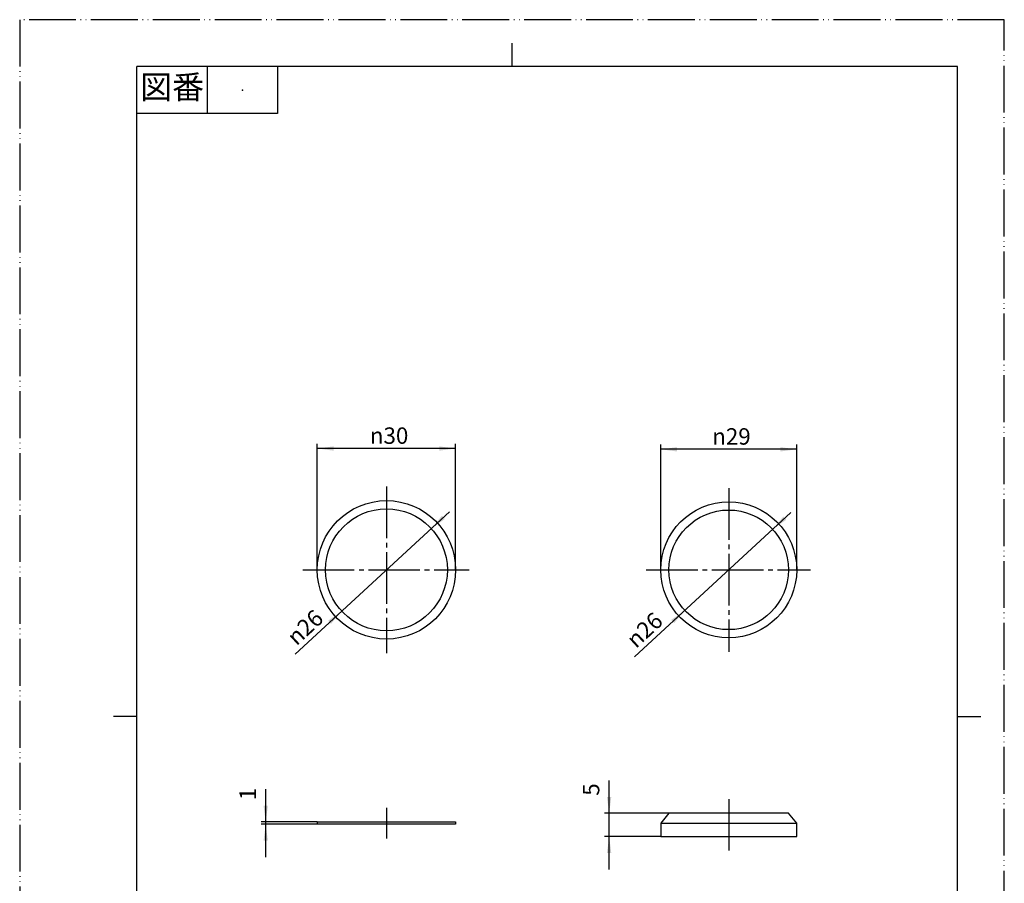
# Model space of a CAD drawing. Units: millimetres. Extents: x 0 to 210, y 0 to 297.
# Drawn here: x 0 to 210, y 113 to 297 of the extents above; entities that cross this region are included whole.
import ezdxf

# ---------------------------------------------------------------- set-up
doc = ezdxf.new("R2010")
doc.units = ezdxf.units.MM
doc.linetypes.add('DASH_CENTER', pattern=[14, 11, -1, 1, -1])
doc.linetypes.add('PHANTOM', pattern=[13, 10, -1, 0, -1, 0, -1])
doc.layers.add('1', color=7, linetype='Continuous')
doc.styles.add('CONVERTER_11', font='MS Mincho.ttf', dxfattribs={"width": 0.89})
doc.styles.add('CONVERTER_12', font='txt.shx', dxfattribs={"width": 0.9})
doc.dimstyles.new('ME10_DIM_10', dxfattribs={"dimtxt": 3.5, "dimasz": 3.5, "dimexe": 1, "dimexo": 0, "dimgap": 1, "dimtad": 1, "dimdsep": 46, "dimtxsty": 'CONVERTER_12', "dimsah": 1, "dimcen": 0.09, "dimclrd": 2, "dimclre": 2, "dimclrt": 7, "dimadec": 0, "dimazin": 0, "dimtfac": 1, "dimtdec": 4, "dimtix": 1, "dimtmove": 0, "dimatfit": 3, "dimfxl": 1, "dimtolj": 1, "dimtzin": 0, "dimarcsym": 0})
doc.dimstyles.new('ME10_DIM_11', dxfattribs={"dimtxt": 3.5, "dimasz": 3.5, "dimexe": 1, "dimexo": 0, "dimgap": 1, "dimtad": 1, "dimdsep": 46, "dimtxsty": 'CONVERTER_12', "dimsah": 1, "dimcen": 0.09, "dimclrd": 2, "dimclre": 2, "dimclrt": 7, "dimadec": 0, "dimazin": 0, "dimtfac": 1, "dimtdec": 4, "dimtix": 1, "dimtmove": 0, "dimatfit": 3, "dimfxl": 1, "dimtolj": 1, "dimtzin": 0, "dimarcsym": 0})

# ---------------------------------------------------------------- blocks, each defined once
blk = doc.blocks.new('開示A4')
at = {"layer": '1', "color": 4, "linetype": 'PHANTOM'}
for p, q in [((210, 297), (0, 297)), ((0, 297), (0, 0)), ((210, 0), (210, 297))]:
    blk.add_line(p, q, dxfattribs=at)
at = {"layer": '1', "color": 2, "linetype": 'Continuous'}
for p, q in [((105, 287), (105, 292)), ((40, 287), (40, 277)), ((55, 287), (55, 277)), ((55, 277), (25, 277)), ((25, 148.5), (20, 148.5)), ((200, 148.5), (205, 148.5))]:
    blk.add_line(p, q, dxfattribs=at)
at = {"layer": '1', "color": 7, "linetype": 'Continuous'}
for p, q in [((25, 148.5), (25, 287)), ((105, 287), (25, 287)), ((200, 287), (105, 287)), ((200, 148.5), (200, 287)), ((25, 10), (25, 148.5)), ((200, 10), (200, 148.5))]:
    blk.add_line(p, q, dxfattribs=at)
at = {"layer": '1', "color": 4}
blk.add_point((47.5, 282), dxfattribs=at)
at = {"layer": '1', "color": 2, "insert": (32.5, 282), "char_height": 5, "attachment_point": 5, "line_spacing_factor": 0.454545, "style": 'CONVERTER_11'}
blk.add_mtext('図番', dxfattribs=at)
blk = doc.blocks.new('開示A4枠')
at = {"layer": '1'}
blk.add_blockref('開示A4', (0, 0), dxfattribs=at)
blk = doc.blocks.new('PLIST', base_point=(608.22, 174.98))
at = {"layer": '1', "color": 7, "linetype": 'Continuous'}
for p, q in [((138.47, 127.83), (136.72, 125.73)), ((163.97, 127.83), (138.47, 127.83)), ((165.72, 125.73), (163.97, 127.83)), ((63.47, 125.98), (63.47, 125.48)), ((63.47, 125.98), (92.97, 125.98)), ((92.97, 125.48), (63.47, 125.48)), ((92.97, 125.98), (92.97, 125.48)), ((136.72, 125.73), (136.72, 122.88)), ((136.72, 125.73), (165.72, 125.73)), ((165.72, 122.88), (165.72, 125.73)), ((136.72, 122.88), (165.72, 122.88))]:
    blk.add_line(p, q, dxfattribs=at)
for centre, radius in [((78.22, 179.73), 14.75), ((151.22, 179.73), 14.5), ((78.22, 179.73), 13), ((151.22, 179.73), 12.75)]:
    blk.add_circle(centre, radius, dxfattribs=at)
blk = doc.blocks.new('*D4')
at = {"layer": '1', "color": 2, "linetype": 'Continuous'}
for p, q in [((125.72, 127.83), (125.72, 134.83)), ((138.47, 127.83), (124.72, 127.83)), ((125.72, 122.88), (125.72, 127.83)), ((136.72, 122.88), (124.72, 122.88)), ((125.72, 115.88), (125.72, 122.88))]:
    blk.add_line(p, q, dxfattribs=at)
at = {"layer": '1', "color": 2}
for points in [[(125.26, 131.33), (126.18, 131.33), (125.72, 127.83)], [(126.18, 119.38), (125.26, 119.38), (125.72, 122.88)]]:
    blk.add_solid(points, dxfattribs=at)
at = {"layer": '1', "color": 7, "insert": (124.72, 131.57), "char_height": 3.5, "attachment_point": 7, "rotation": 90, "line_spacing_factor": 0.60024, "style": 'CONVERTER_12'}
blk.add_mtext('5', dxfattribs=at)
blk = doc.blocks.new('*D5')
at = {"layer": '1', "color": 2, "linetype": 'Continuous'}
for p, q in [((52.47, 125.98), (52.47, 132.98)), ((63.47, 125.98), (51.47, 125.98)), ((63.47, 125.48), (51.47, 125.48)), ((52.47, 125.48), (52.47, 125.98)), ((52.47, 118.48), (52.47, 125.48))]:
    blk.add_line(p, q, dxfattribs=at)
at = {"layer": '1', "color": 2}
for points in [[(52.01, 129.48), (52.93, 129.48), (52.47, 125.98)], [(52.93, 121.98), (52.01, 121.98), (52.47, 125.48)]]:
    blk.add_solid(points, dxfattribs=at)
at = {"layer": '1', "color": 7, "insert": (51.47, 130.63), "char_height": 3.5, "attachment_point": 7, "rotation": 90, "line_spacing_factor": 0.60024, "style": 'CONVERTER_12'}
blk.add_mtext('1', dxfattribs=at)
blk = doc.blocks.new('*D6')
at = {"layer": '1', "color": 2, "linetype": 'Continuous'}
blk.add_line((164.46, 191.93), (131.14, 161.21), dxfattribs=at)
at = {"layer": '1', "color": 2}
for points in [[(162.86, 191.08), (163.48, 190.4), (160.6, 188.37)], [(139.59, 168.38), (138.96, 169.06), (141.85, 171.09)]]:
    blk.add_solid(points, dxfattribs=at)
at = {"layer": '1', "color": 7, "insert": (131.44, 162.85), "char_height": 3.5, "attachment_point": 7, "rotation": 42.6686, "line_spacing_factor": 0.60024, "style": 'CONVERTER_12'}
blk.add_mtext('\\C7;{\\Fgdt;n}\\C7;26', dxfattribs=at)
blk = doc.blocks.new('*D7')
at = {"layer": '1', "color": 2, "linetype": 'Continuous'}
blk.add_line((91.64, 192.1), (58.73, 161.77), dxfattribs=at)
at = {"layer": '1', "color": 2}
for points in [[(90.05, 191.25), (90.67, 190.57), (87.78, 188.54)], [(66.4, 168.21), (65.78, 168.89), (68.66, 170.92)]]:
    blk.add_solid(points, dxfattribs=at)
at = {"layer": '1', "color": 7, "insert": (59.03, 163.41), "char_height": 3.5, "attachment_point": 7, "rotation": 42.6564, "line_spacing_factor": 0.60024, "style": 'CONVERTER_12'}
blk.add_mtext('\\C7;{\\Fgdt;n}\\C7;26', dxfattribs=at)
blk = doc.blocks.new('*D8')
at = {"layer": '1', "color": 2, "linetype": 'Continuous'}
for p, q in [((136.72, 179.73), (136.72, 206.42)), ((165.72, 179.73), (165.72, 206.42)), ((165.72, 205.42), (136.72, 205.42))]:
    blk.add_line(p, q, dxfattribs=at)
at = {"layer": '1', "color": 2}
for points in [[(140.22, 205.88), (140.22, 204.96), (136.72, 205.42)], [(162.22, 204.96), (162.22, 205.88), (165.72, 205.42)]]:
    blk.add_solid(points, dxfattribs=at)
at = {"layer": '1', "color": 7, "insert": (147.7, 206.42), "char_height": 3.5, "attachment_point": 7, "rotation": 0.0001, "line_spacing_factor": 0.60024, "style": 'CONVERTER_12'}
blk.add_mtext('\\C7;{\\Fgdt;n}\\C7;29', dxfattribs=at)
blk = doc.blocks.new('*D9')
at = {"layer": '1', "color": 2, "linetype": 'Continuous'}
for p, q in [((63.47, 179.73), (63.47, 206.59)), ((92.97, 179.73), (92.97, 206.59)), ((92.97, 205.59), (63.47, 205.59))]:
    blk.add_line(p, q, dxfattribs=at)
at = {"layer": '1', "color": 2}
for points in [[(66.97, 206.05), (66.97, 205.13), (63.47, 205.59)], [(89.47, 205.13), (89.47, 206.05), (92.97, 205.59)]]:
    blk.add_solid(points, dxfattribs=at)
at = {"layer": '1', "color": 7, "insert": (74.68, 206.59), "char_height": 3.5, "attachment_point": 7, "rotation": 0.0001, "line_spacing_factor": 0.60024, "style": 'CONVERTER_12'}
blk.add_mtext('\\C7;{\\Fgdt;n}\\C7;30', dxfattribs=at)

msp = doc.modelspace()

# ---------------------------------------------------------------- linework, layer by layer
at = {"layer": '1', "color": 2, "linetype": 'DASH_CENTER'}
for p, q in [((78.223, 197.48), (78.223, 161.98)), ((151.223, 197.116), (151.223, 162.23)), ((60.372, 179.73), (95.872, 179.73)), ((133.642, 179.73), (168.642, 179.73)), ((151.223, 130.83), (151.223, 119.88)), ((78.223, 128.98), (78.223, 122.48))]:
    msp.add_line(p, q, dxfattribs=at)

# ---------------------------------------------------------------- block references
for name, p in [('開示A4枠', (0, 0)), ('PLIST', (608.223, 174.98))]:
    msp.add_blockref(name, p)
at = {"layer": '1'}
for name in ['*D9', '*D8', '*D7', '*D6']:
    msp.add_blockref(name, (0, 0), dxfattribs=at)

# ---------------------------------------------------------------- dimensions: what is measured, and where the dimension line sits
for base, p1, p2, text, dimstyle, picture, middle in [((125.723, 122.88), (138.473, 127.83), (136.723, 122.88), '5', 'ME10_DIM_10', '*D4', (122.973, 132.62)), ((52.473, 125.48), (63.473, 125.98), (63.473, 125.48), '1', 'ME10_DIM_11', '*D5', (49.723, 131.159))]:
    dim = msp.add_linear_dim(base=base, p1=p1, p2=p2, angle=90, text=text, dimstyle=dimstyle, dxfattribs=at)
    dim.commit()
    dim.dimension.update_dxf_attribs({"geometry": picture, "text_midpoint": middle, "text_rotation": 90})

doc.saveas('drawing.dxf')
